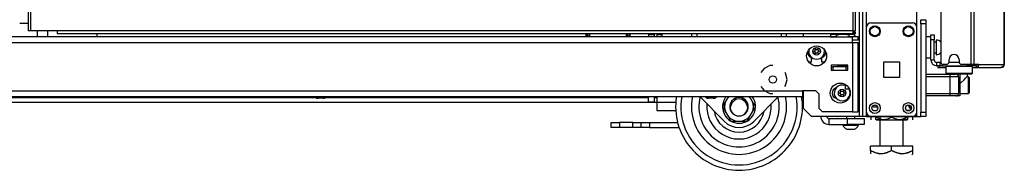
# Model space of a CAD drawing. Units: inches. Extents: x -244 to 39, y -65 to 169.
# Drawn here: x -217 to -193, y 11 to 14 of the extents above; entities that cross this region are included whole.
import ezdxf

# ---------------------------------------------------------------- set-up
doc = ezdxf.new("R2010")
doc.units = ezdxf.units.IN
doc.header["$MEASUREMENT"] = 0
doc.layers.add('TFR-TRI', color=7, linetype='CONTINUOUS')

msp = doc.modelspace()

# ---------------------------------------------------------------- linework, layer by layer
at = {"layer": 'TFR-TRI', "color": 173, "linetype": 'Continuous'}
for p, q in [((-196.831, 95.504), (-196.831, 11.93)), ((-196.91, 94.901), (-196.91, 11.93)), ((-196.737, 14.036), (-196.737, 93.398)), ((-195.549, 14.036), (-195.549, 93.398)), ((-198.233, 13.889), (-198.233, 13.81)), ((-194.845, 13.125), (-194.864, 13.105)), ((-194.864, 13.105), (-194.864, 12.948)), ((-194.822, 13.105), (-194.864, 13.105)), ((-194.707, 13.105), (-194.822, 13.105)), ((-194.549, 13.105), (-194.707, 13.105)), ((-194.392, 13.105), (-194.549, 13.105)), ((-194.277, 13.105), (-194.392, 13.105)), ((-194.234, 13.105), (-194.277, 13.105)), ((-194.234, 13.105), (-194.254, 13.125)), ((-194.234, 12.948), (-194.234, 13.105)), ((-194.864, 12.948), (-194.845, 12.928)), ((-194.864, 12.948), (-194.822, 12.948)), ((-194.805, 12.928), (-194.845, 12.928)), ((-194.822, 12.948), (-194.707, 12.948)), ((-194.697, 12.928), (-194.805, 12.928)), ((-194.746, 12.928), (-194.746, 12.924)), ((-194.707, 12.948), (-194.549, 12.948)), ((-194.549, 12.928), (-194.697, 12.928)), ((-194.549, 12.948), (-194.392, 12.948)), ((-194.402, 12.928), (-194.549, 12.928)), ((-194.429, 12.796), (-194.385, 12.838)), ((-194.294, 12.928), (-194.402, 12.928)), ((-194.392, 12.948), (-194.277, 12.948)), ((-194.385, 12.838), (-194.362, 12.86)), ((-194.362, 12.86), (-194.354, 12.868)), ((-194.353, 12.868), (-194.353, 12.928)), ((-194.254, 12.928), (-194.294, 12.928)), ((-194.277, 12.948), (-194.234, 12.948)), ((-194.254, 12.928), (-194.234, 12.948)), ((-194.53, 12.713), (-194.502, 12.73)), ((-194.502, 12.73), (-194.429, 12.796)), ((-198.233, 12.535), (-198.233, 12.127)), ((-198.233, 12.127), (-198.036, 11.93)), ((-196.91, 11.93), (-198.036, 11.93)), ((-196.854, 11.93), (-196.91, 11.93)), ((-196.831, 11.93), (-196.854, 11.93)), ((-196.804, 11.93), (-196.831, 11.93)), ((-196.737, 11.93), (-196.804, 11.93)), ((-196.737, 11.93), (-196.737, 12.029)), ((-196.737, 11.93), (-196.638, 11.93)), ((-195.648, 11.93), (-195.549, 11.93)), ((-195.549, 11.93), (-195.549, 12.029)), ((-195.549, 11.93), (-195.483, 11.93)), ((-195.483, 11.93), (-195.455, 11.93))]:
    msp.add_line(p, q, dxfattribs=at)
at = {"layer": 'TFR-TRI', "color": 30, "linetype": 'Continuous'}
for p, q in [((-194.27, 95.077), (-194.27, 13.157)), ((-194.201, 95.077), (-194.201, 13.157)), ((-193.481, 95.077), (-193.481, 13.157)), ((-193.479, 13.157), (-193.479, 95.077)), ((-216.568, 94.68), (-216.568, 13.951)), ((-216.505, 13.951), (-216.505, 94.68)), ((-197.06, 94.68), (-197.06, 13.951)), ((-196.997, 13.951), (-196.997, 94.68)), ((-194.983, 15.527), (-194.983, 13.216)), ((-216.549, 13.951), (-216.568, 13.951)), ((-216.505, 13.951), (-216.549, 13.951)), ((-215.883, 13.951), (-216.505, 13.951)), ((-215.883, 13.951), (-215.883, 13.907)), ((-197.06, 13.951), (-215.883, 13.951)), ((-215.883, 13.907), (-215.883, 13.888)), ((-215.883, 13.888), (-197.06, 13.888)), ((-197.06, 13.951), (-197.06, 13.907)), ((-197.06, 13.951), (-197.015, 13.951)), ((-196.997, 13.92), (-197.06, 13.92)), ((-197.06, 13.907), (-197.06, 13.888)), ((-196.997, 13.888), (-197.06, 13.888)), ((-197.015, 13.951), (-196.997, 13.951)), ((-196.997, 13.888), (-196.997, 13.92)), ((-194.786, 13.216), (-194.786, 13.275)), ((-194.55, 13.275), (-194.55, 13.216)), ((-195.04, 13.125), (-195.053, 13.125)), ((-195.053, 13.125), (-195.053, 13.086)), ((-195.053, 13.086), (-195.04, 13.086)), ((-195.005, 13.125), (-195.04, 13.125)), ((-195.04, 13.086), (-195.005, 13.086)), ((-194.998, 13.125), (-195.005, 13.125)), ((-195.005, 13.086), (-195.005, 13.125)), ((-195.005, 13.086), (-194.864, 13.086)), ((-194.845, 13.157), (-194.924, 13.157)), ((-194.27, 13.157), (-194.491, 13.157)), ((-194.227, 13.157), (-194.27, 13.157)), ((-194.234, 13.086), (-194.184, 13.086)), ((-194.201, 13.157), (-194.227, 13.157)), ((-194.08, 13.157), (-194.201, 13.157)), ((-194.184, 13.086), (-194.148, 13.086)), ((-194.155, 13.125), (-194.163, 13.125)), ((-194.148, 13.125), (-194.155, 13.125)), ((-194.127, 13.134), (-194.148, 13.125)), ((-194.148, 13.125), (-194.148, 13.086)), ((-194.1, 13.106), (-194.148, 13.086)), ((-194.148, 13.086), (-193.559, 13.086)), ((-194.118, 13.157), (-194.127, 13.134)), ((-194.08, 13.157), (-194.1, 13.106)), ((-194.08, 13.157), (-193.491, 13.157)), ((-193.511, 13.106), (-193.559, 13.086)), ((-193.549, 13.086), (-193.559, 13.086)), ((-193.549, 13.086), (-193.549, 13.086)), ((-193.491, 13.157), (-193.511, 13.106)), ((-193.481, 13.157), (-193.491, 13.157)), ((-193.479, 13.157), (-193.481, 13.157)), ((-193.479, 13.157), (-193.479, 13.157))]:
    msp.add_line(p, q, dxfattribs=at)
at = {"layer": 'TFR-TRI', "color": 21, "linetype": 'Continuous'}
for p, q in [((-195.455, 14.182), (-195.455, 14.211)), ((-195.455, 14.211), (-195.337, 14.211)), ((-195.337, 14.211), (-195.337, 14.182)), ((-195.455, 14.112), (-195.455, 14.182)), ((-195.455, 14.112), (-195.455, 12.028)), ((-195.337, 14.112), (-195.455, 14.112)), ((-195.337, 14.182), (-195.337, 14.112)), ((-195.337, 14.112), (-195.337, 12.028)), ((-195.455, 11.958), (-195.455, 12.028)), ((-195.455, 12.028), (-195.337, 12.028)), ((-195.455, 11.929), (-195.455, 11.958)), ((-195.337, 11.929), (-195.455, 11.929)), ((-195.337, 12.028), (-195.337, 11.958)), ((-195.337, 11.958), (-195.337, 11.929))]:
    msp.add_line(p, q, dxfattribs=at)
at = {"layer": 'TFR-TRI', "color": 31, "linetype": 'Continuous'}
msp.add_line((-216.568, 14.119), (-216.767, 14.119), dxfattribs=at)
at = {"layer": 'TFR-TRI', "color": 124, "linetype": 'Continuous'}
for p, q in [((-196.737, 12.028), (-196.737, 14.036)), ((-196.638, 14.135), (-195.648, 14.135)), ((-195.549, 12.028), (-195.549, 14.036)), ((-196.33, 12.845), (-196.33, 13.219)), ((-196.33, 13.219), (-195.956, 13.219)), ((-195.956, 13.219), (-195.956, 12.845)), ((-195.956, 12.845), (-196.33, 12.845)), ((-196.638, 11.93), (-195.648, 11.93))]:
    msp.add_line(p, q, dxfattribs=at)
at = {"layer": 'TFR-TRI', "color": 151, "linetype": 'Continuous'}
for p, q in [((-197.445, 13.81), (-240.316, 13.81)), ((-197.071, 13.81), (-197.156, 13.81)), ((-197.071, 13.769), (-197.071, 13.81)), ((-196.933, 13.81), (-197.071, 13.81)), ((-197.071, 13.672), (-197.071, 13.769)), ((-196.933, 13.731), (-196.933, 13.81)), ((-240.689, 13.672), (-197.071, 13.672)), ((-196.933, 13.731), (-197.071, 13.731)), ((-197.071, 13.672), (-197.071, 12.034)), ((-197.071, 13.672), (-196.974, 13.672)), ((-196.974, 13.672), (-196.933, 13.672)), ((-196.933, 12.034), (-196.933, 13.672)), ((-198.036, 13.219), (-198.036, 13.321)), ((-197.8, 13.321), (-197.8, 13.219)), ((-199.162, 13.063), (-199.24, 12.966)), ((-199.028, 13.128), (-199.162, 13.063)), ((-198.953, 13.128), (-199.028, 13.128)), ((-198.11, 13.219), (-198.036, 13.219)), ((-197.8, 13.219), (-197.726, 13.219)), ((-197.576, 13.136), (-197.576, 13.018)), ((-197.182, 13.136), (-197.576, 13.136)), ((-197.182, 13.018), (-197.182, 13.136)), ((-198.651, 12.946), (-198.666, 12.966)), ((-198.617, 12.8), (-198.651, 12.946)), ((-197.576, 13.018), (-197.182, 13.018)), ((-199.24, 12.635), (-199.162, 12.538)), ((-198.666, 12.635), (-198.651, 12.655)), ((-198.651, 12.655), (-198.617, 12.8)), ((-239.508, 12.534), (-198.252, 12.534)), ((-239.508, 12.396), (-198.252, 12.396)), ((-199.162, 12.538), (-199.028, 12.473)), ((-199.028, 12.473), (-198.953, 12.473)), ((-197.937, 12.534), (-198.252, 12.534)), ((-198.252, 12.534), (-198.252, 12.437)), ((-198.252, 12.437), (-198.252, 12.396)), ((-197.937, 12.534), (-197.858, 12.455)), ((-197.858, 12.113), (-197.858, 12.455)), ((-197.858, 12.113), (-197.78, 12.034)), ((-197.071, 12.034), (-197.78, 12.034)), ((-197.071, 12.034), (-196.974, 12.034)), ((-196.974, 12.034), (-196.933, 12.034))]:
    msp.add_line(p, q, dxfattribs=at)
at = {"layer": 'TFR-TRI', "color": 153, "linetype": 'Continuous'}
for p, q in [((-216.355, 13.951), (-216.355, 13.81)), ((-216.099, 13.81), (-216.099, 13.951)), ((-197.428, 13.136), (-197.428, 13.126)), ((-197.428, 13.126), (-197.378, 13.126)), ((-197.384, 13.116), (-197.418, 13.116)), ((-197.3, 13.116), (-197.384, 13.116)), ((-197.378, 13.126), (-197.267, 13.126)), ((-197.217, 13.116), (-197.3, 13.116)), ((-197.267, 13.126), (-197.182, 13.126)), ((-197.182, 13.116), (-197.217, 13.116))]:
    msp.add_line(p, q, dxfattribs=at)
at = {"layer": 'TFR-TRI', "color": 123, "linetype": 'Continuous'}
msp.add_line((-214.943, 13.888), (-214.943, 13.81), dxfattribs=at)
at = {"layer": 'TFR-TRI', "color": 235, "linetype": 'Continuous'}
for p, q in [((-203.379, 13.888), (-203.379, 13.81)), ((-203.359, 13.888), (-203.359, 13.81)), ((-203.321, 13.81), (-203.321, 13.888)), ((-203.293, 13.888), (-203.293, 13.81)), ((-202.418, 13.81), (-202.418, 13.888)), ((-202.39, 13.888), (-202.39, 13.81)), ((-202.351, 13.888), (-202.351, 13.81)), ((-202.332, 13.888), (-202.332, 13.81))]:
    msp.add_line(p, q, dxfattribs=at)
at = {"layer": 'TFR-TRI', "color": 163, "linetype": 'Continuous'}
for p, q in [((-201.896, 13.859), (-201.758, 13.859)), ((-201.896, 13.859), (-201.896, 13.81)), ((-201.758, 13.859), (-201.758, 13.81)), ((-201.699, 13.888), (-201.699, 13.874)), ((-201.699, 13.874), (-201.699, 13.859)), ((-201.699, 13.859), (-201.568, 13.859)), ((-201.699, 13.859), (-201.699, 13.81)), ((-201.896, 12.268), (-201.896, 12.396)), ((-201.758, 12.396), (-201.758, 12.268)), ((-201.699, 12.396), (-201.699, 12.268)), ((-201.758, 12.268), (-201.896, 12.268)), ((-201.699, 12.268), (-201.249, 12.268)), ((-201.699, 12.268), (-201.699, 12.129)), ((-201.699, 12.129), (-201.699, 12.071)), ((-201.699, 12.071), (-201.25, 12.071)), ((-197.624, 11.74), (-197.624, 11.878)), ((-197.624, 11.878), (-197.191, 11.878)), ((-197.191, 11.74), (-197.191, 11.878)), ((-197.191, 11.878), (-196.797, 11.878)), ((-196.797, 11.878), (-196.797, 11.74)), ((-202.778, 11.788), (-202.72, 11.788)), ((-202.778, 11.67), (-202.778, 11.788)), ((-202.72, 11.67), (-202.778, 11.67)), ((-202.72, 11.788), (-202.581, 11.788)), ((-202.581, 11.67), (-202.72, 11.67)), ((-202.266, 11.788), (-202.581, 11.788)), ((-202.581, 11.788), (-202.581, 11.67)), ((-202.266, 11.67), (-202.581, 11.67)), ((-202.266, 11.788), (-202.127, 11.788)), ((-202.266, 11.67), (-202.266, 11.788)), ((-202.127, 11.67), (-202.266, 11.67)), ((-202.127, 11.788), (-202.069, 11.788)), ((-202.069, 11.67), (-202.127, 11.67)), ((-202.069, 11.788), (-202.011, 11.788)), ((-202.069, 11.67), (-202.069, 11.788)), ((-202.011, 11.67), (-202.069, 11.67)), ((-202.011, 11.788), (-201.872, 11.788)), ((-201.872, 11.67), (-202.011, 11.67)), ((-201.872, 11.788), (-201.206, 11.788)), ((-201.872, 11.788), (-201.872, 11.67)), ((-201.872, 11.67), (-201.171, 11.67)), ((-197.624, 11.74), (-197.191, 11.74)), ((-196.797, 11.74), (-197.191, 11.74))]:
    msp.add_line(p, q, dxfattribs=at)
at = {"layer": 'TFR-TRI', "color": 252, "linetype": 'Continuous'}
for p, q in [((-201.568, 13.81), (-201.568, 13.888)), ((-200.878, 13.888), (-200.878, 13.81)), ((-200.753, 13.888), (-200.753, 13.854)), ((-200.753, 13.854), (-200.753, 13.81)), ((-198.753, 13.888), (-198.753, 13.854)), ((-198.753, 13.854), (-198.753, 13.81)), ((-198.628, 13.81), (-198.628, 13.888)), ((-194.328, 12.865), (-194.352, 12.865)), ((-194.313, 12.85), (-194.328, 12.865)), ((-194.328, 12.828), (-194.328, 12.865)), ((-194.328, 12.729), (-194.328, 12.828)), ((-194.313, 12.85), (-194.313, 12.816)), ((-194.313, 12.816), (-194.313, 12.725)), ((-194.328, 12.608), (-194.328, 12.729)), ((-194.328, 12.509), (-194.328, 12.608)), ((-194.313, 12.725), (-194.313, 12.612)), ((-194.313, 12.612), (-194.313, 12.521)), ((-200.099, 11.811), (-200.684, 12.396)), ((-198.821, 12.396), (-199.406, 11.811)), ((-194.53, 12.472), (-194.328, 12.472)), ((-194.328, 12.472), (-194.328, 12.509)), ((-194.328, 12.472), (-194.313, 12.487)), ((-194.313, 12.521), (-194.313, 12.487)), ((-195.713, 12.066), (-195.78, 12.066))]:
    msp.add_line(p, q, dxfattribs=at)
at = {"layer": 'TFR-TRI', "color": 2, "linetype": 'Continuous'}
for p, q in [((-197.524, 13.888), (-197.589, 13.851)), ((-197.589, 13.851), (-197.551, 13.868)), ((-197.589, 13.851), (-197.589, 13.81)), ((-197.589, 13.81), (-197.445, 13.81)), ((-197.551, 13.868), (-197.512, 13.873)), ((-197.512, 13.873), (-197.445, 13.851)), ((-197.445, 13.851), (-197.341, 13.871)), ((-197.445, 13.851), (-197.445, 13.81)), ((-197.445, 13.81), (-197.156, 13.81)), ((-197.341, 13.871), (-197.194, 13.861)), ((-197.194, 13.861), (-197.156, 13.851)), ((-197.156, 13.851), (-197.118, 13.868)), ((-197.156, 13.851), (-197.156, 13.81)), ((-197.156, 13.81), (-197.071, 13.81)), ((-197.118, 13.868), (-197.079, 13.873)), ((-197.079, 13.873), (-197.012, 13.851)), ((-197.012, 13.851), (-197.076, 13.888)), ((-197.012, 13.851), (-197.012, 13.81)), ((-197.395, 13.116), (-197.395, 13.097)), ((-197.205, 13.097), (-197.205, 13.116))]:
    msp.add_line(p, q, dxfattribs=at)
at = {"layer": 'TFR-TRI', "color": 5, "linetype": 'Continuous'}
for p, q in [((-195.215, 13.808), (-195.331, 13.808)), ((-195.331, 13.808), (-195.331, 13.775)), ((-195.331, 13.775), (-195.331, 13.683)), ((-195.331, 13.683), (-195.331, 13.558)), ((-195.331, 13.558), (-195.331, 13.433)), ((-195.09, 13.683), (-195.136, 13.683)), ((-195.084, 13.73), (-195.09, 13.73)), ((-195.09, 13.73), (-195.09, 13.697)), ((-195.09, 13.697), (-195.09, 13.611)), ((-195.09, 13.611), (-195.09, 13.505)), ((-195.084, 13.697), (-195.084, 13.73)), ((-195.084, 13.611), (-195.084, 13.697)), ((-195.084, 13.505), (-195.084, 13.611)), ((-195.331, 13.433), (-195.331, 13.342)), ((-195.331, 13.342), (-195.331, 13.308)), ((-195.331, 13.308), (-195.215, 13.308)), ((-195.136, 13.433), (-195.09, 13.433)), ((-195.09, 13.505), (-195.09, 13.419)), ((-195.09, 13.419), (-195.09, 13.386)), ((-195.09, 13.386), (-195.084, 13.386)), ((-195.084, 13.419), (-195.084, 13.505)), ((-195.084, 13.386), (-195.084, 13.419))]:
    msp.add_line(p, q, dxfattribs=at)
at = {"layer": 'TFR-TRI', "color": 95, "linetype": 'Continuous'}
for p, q in [((-195.215, 13.819), (-195.215, 13.853)), ((-195.215, 13.853), (-195.136, 13.853)), ((-195.215, 13.735), (-195.215, 13.819)), ((-195.136, 13.853), (-195.136, 13.819)), ((-195.136, 13.819), (-195.136, 13.735)), ((-195.136, 13.735), (-195.215, 13.735)), ((-195.215, 13.263), (-195.215, 13.735)), ((-195.136, 13.263), (-195.136, 13.735)), ((-195.215, 13.263), (-195.136, 13.263)), ((-194.998, 13.204), (-195.077, 13.204)), ((-195.077, 13.125), (-195.077, 13.204)), ((-195.053, 13.125), (-195.077, 13.125)), ((-194.998, 13.204), (-194.994, 13.204)), ((-194.998, 13.125), (-194.998, 13.204)), ((-194.987, 13.125), (-194.998, 13.125)), ((-194.994, 13.204), (-194.982, 13.204)), ((-194.959, 13.125), (-194.987, 13.125)), ((-194.959, 13.168), (-194.959, 13.125)), ((-194.959, 13.125), (-194.359, 13.125)), ((-194.359, 13.125), (-194.359, 13.157)), ((-194.31, 13.125), (-194.359, 13.125)), ((-194.282, 13.125), (-194.31, 13.125)), ((-194.282, 13.157), (-194.282, 13.125)), ((-194.163, 13.125), (-194.282, 13.125))]:
    msp.add_line(p, q, dxfattribs=at)
at = {"layer": 'TFR-TRI', "color": 3, "linetype": 'Continuous'}
for p, q in [((-197.576, 13.097), (-197.536, 13.097)), ((-197.221, 13.097), (-197.536, 13.097)), ((-197.536, 13.097), (-197.536, 13.018)), ((-197.221, 13.097), (-197.182, 13.097)), ((-197.221, 13.018), (-197.221, 13.097)), ((-197.536, 13.018), (-197.221, 13.018)), ((-195.337, 12.924), (-194.756, 12.924)), ((-194.756, 12.865), (-195.337, 12.865)), ((-194.756, 12.924), (-194.659, 12.924)), ((-194.756, 12.907), (-194.756, 12.924)), ((-194.756, 12.865), (-194.756, 12.907)), ((-194.756, 12.472), (-194.756, 12.865)), ((-194.617, 12.865), (-194.756, 12.865)), ((-194.659, 12.924), (-194.618, 12.924)), ((-194.53, 12.924), (-194.618, 12.924)), ((-194.559, 12.865), (-194.617, 12.865)), ((-194.559, 12.865), (-194.559, 12.472)), ((-194.53, 12.924), (-194.53, 12.412)), ((-197.246, 12.687), (-197.246, 12.618)), ((-197.246, 12.618), (-197.246, 12.578)), ((-197.246, 12.578), (-197.144, 12.578)), ((-209.779, 12.396), (-209.779, 12.383)), ((-209.779, 12.383), (-209.74, 12.383)), ((-209.74, 12.383), (-209.648, 12.383)), ((-209.692, 12.356), (-209.71, 12.356)), ((-209.648, 12.356), (-209.692, 12.356)), ((-209.648, 12.383), (-209.555, 12.383)), ((-209.604, 12.356), (-209.648, 12.356)), ((-209.585, 12.356), (-209.604, 12.356)), ((-209.555, 12.383), (-209.517, 12.383)), ((-209.517, 12.383), (-209.517, 12.396)), ((-200.547, 12.396), (-200.547, 12.383)), ((-200.547, 12.383), (-200.508, 12.383)), ((-200.508, 12.383), (-200.416, 12.383)), ((-200.46, 12.356), (-200.478, 12.356)), ((-200.416, 12.356), (-200.46, 12.356)), ((-200.416, 12.383), (-200.323, 12.383)), ((-200.371, 12.356), (-200.416, 12.356)), ((-200.353, 12.356), (-200.371, 12.356)), ((-200.323, 12.383), (-200.285, 12.383)), ((-200.285, 12.383), (-200.285, 12.396)), ((-200.026, 12.361), (-200.065, 12.293)), ((-200.005, 12.396), (-200.026, 12.361)), ((-199.81, 12.369), (-199.877, 12.338)), ((-199.737, 12.376), (-199.81, 12.369)), ((-199.665, 12.358), (-199.737, 12.376)), ((-199.604, 12.318), (-199.665, 12.358)), ((-199.495, 12.387), (-199.5, 12.396)), ((-199.48, 12.361), (-199.495, 12.387)), ((-199.44, 12.293), (-199.48, 12.361)), ((-195.337, 12.472), (-194.756, 12.472)), ((-194.756, 12.412), (-195.337, 12.412)), ((-194.756, 12.472), (-194.617, 12.472)), ((-194.756, 12.43), (-194.756, 12.472)), ((-194.756, 12.412), (-194.756, 12.43)), ((-194.659, 12.412), (-194.756, 12.412)), ((-194.618, 12.412), (-194.659, 12.412)), ((-194.53, 12.412), (-194.618, 12.412)), ((-194.617, 12.472), (-194.559, 12.472)), ((-200.142, 12.16), (-200.143, 12.158)), ((-200.143, 12.158), (-200.142, 12.156)), ((-200.139, 12.165), (-200.142, 12.16)), ((-200.142, 12.156), (-200.14, 12.153)), ((-200.14, 12.153), (-200.135, 12.144)), ((-200.132, 12.177), (-200.139, 12.165)), ((-200.135, 12.144), (-200.123, 12.124)), ((-200.124, 12.191), (-200.132, 12.177)), ((-200.101, 12.23), (-200.124, 12.191)), ((-200.123, 12.124), (-200.088, 12.062)), ((-200.08, 12.267), (-200.101, 12.23)), ((-200.065, 12.293), (-200.08, 12.267)), ((-199.962, 12.221), (-199.971, 12.148)), ((-199.971, 12.148), (-199.956, 12.076)), ((-199.929, 12.287), (-199.962, 12.221)), ((-199.951, 12.151), (-199.935, 12.217)), ((-199.943, 12.081), (-199.951, 12.151)), ((-199.935, 12.217), (-199.899, 12.271)), ((-199.877, 12.338), (-199.929, 12.287)), ((-199.899, 12.271), (-199.887, 12.282)), ((-199.618, 12.282), (-199.581, 12.237)), ((-199.559, 12.26), (-199.604, 12.318)), ((-199.581, 12.237), (-199.559, 12.18)), ((-199.556, 12.115), (-199.573, 12.053)), ((-199.564, 12.047), (-199.538, 12.116)), ((-199.536, 12.19), (-199.559, 12.26)), ((-199.559, 12.18), (-199.556, 12.115)), ((-199.538, 12.116), (-199.536, 12.19)), ((-199.418, 12.253), (-199.44, 12.293)), ((-199.382, 12.192), (-199.418, 12.253)), ((-199.404, 12.085), (-199.381, 12.125)), ((-199.37, 12.172), (-199.382, 12.192)), ((-199.381, 12.125), (-199.374, 12.138)), ((-199.374, 12.138), (-199.367, 12.15)), ((-199.365, 12.163), (-199.37, 12.172)), ((-199.367, 12.15), (-199.364, 12.155)), ((-199.363, 12.159), (-199.365, 12.163)), ((-199.364, 12.155), (-199.362, 12.158)), ((-199.362, 12.158), (-199.363, 12.159)), ((-200.088, 12.062), (-200.065, 12.023)), ((-200.065, 12.023), (-200.026, 11.955)), ((-200.026, 11.955), (-200.011, 11.929)), ((-200.011, 11.929), (-199.99, 11.892)), ((-199.99, 11.892), (-199.967, 11.853)), ((-199.956, 12.076), (-199.917, 12.013)), ((-199.912, 12.018), (-199.943, 12.081)), ((-199.917, 12.013), (-199.856, 11.965)), ((-199.857, 11.965), (-199.912, 12.018)), ((-199.856, 11.965), (-199.857, 11.965)), ((-199.613, 11.995), (-199.65, 11.965)), ((-199.635, 11.977), (-199.611, 11.991)), ((-199.573, 12.053), (-199.613, 11.995)), ((-199.611, 11.991), (-199.564, 12.047)), ((-199.538, 11.854), (-199.502, 11.915)), ((-199.502, 11.915), (-199.48, 11.955)), ((-199.48, 11.955), (-199.44, 12.023)), ((-199.44, 12.023), (-199.425, 12.049)), ((-199.425, 12.049), (-199.404, 12.085)), ((-197.211, 11.929), (-197.211, 11.878)), ((-197.014, 11.878), (-197.014, 11.929)), ((-199.967, 11.853), (-199.959, 11.839)), ((-199.959, 11.839), (-199.952, 11.827)), ((-199.952, 11.827), (-199.949, 11.822)), ((-199.949, 11.822), (-199.948, 11.82)), ((-199.948, 11.82), (-199.948, 11.82)), ((-199.948, 11.82), (-199.945, 11.82)), ((-199.945, 11.82), (-199.938, 11.82)), ((-199.938, 11.82), (-199.923, 11.82)), ((-199.923, 11.82), (-199.888, 11.82)), ((-199.888, 11.82), (-199.792, 11.82)), ((-199.792, 11.82), (-199.713, 11.82)), ((-199.713, 11.82), (-199.653, 11.82)), ((-199.653, 11.82), (-199.603, 11.82)), ((-199.603, 11.82), (-199.583, 11.82)), ((-199.583, 11.82), (-199.566, 11.82)), ((-199.566, 11.82), (-199.56, 11.82)), ((-199.56, 11.82), (-199.558, 11.82)), ((-199.558, 11.82), (-199.557, 11.821)), ((-199.557, 11.821), (-199.555, 11.825)), ((-199.555, 11.825), (-199.549, 11.834)), ((-199.549, 11.834), (-199.538, 11.854)), ((-197.299, 11.74), (-197.299, 11.72)), ((-197.299, 11.72), (-197.264, 11.72)), ((-197.264, 11.72), (-197.17, 11.72)), ((-197.17, 11.72), (-197.055, 11.72)), ((-197.055, 11.72), (-196.961, 11.72)), ((-196.961, 11.72), (-196.925, 11.72)), ((-196.925, 11.72), (-196.925, 11.74)), ((-197.201, 11.631), (-197.157, 11.631)), ((-197.157, 11.631), (-197.068, 11.631)), ((-197.068, 11.631), (-197.024, 11.631))]:
    msp.add_line(p, q, dxfattribs=at)
at = {"layer": 'TFR-TRI', "color": 70, "linetype": 'Continuous'}
msp.add_line((-194.548, 13.204), (-194.787, 13.204), dxfattribs=at)
at = {"layer": 'TFR-TRI', "color": 155, "linetype": 'Continuous'}
for p, q in [((-218.763, 12.372), (-209.765, 12.372)), ((-209.531, 12.372), (-201.896, 12.372)), ((-201.758, 12.372), (-201.7, 12.372)), ((-198.268, 12.372), (-198.233, 12.372)), ((-239.527, 12.262), (-201.7, 12.262)), ((-198.257, 12.262), (-198.233, 12.262))]:
    msp.add_line(p, q, dxfattribs=at)
at = {"layer": 'TFR-TRI', "color": 251, "linetype": 'Continuous'}
for p, q in [((-195.731, 12.159), (-195.731, 12.194)), ((-195.731, 12.146), (-195.731, 12.159)), ((-195.731, 12.146), (-195.711, 12.127)), ((-195.711, 12.186), (-195.711, 12.143)), ((-195.711, 12.143), (-195.711, 12.127)), ((-195.711, 12.127), (-195.677, 12.127)), ((-195.534, 11.929), (-197.418, 11.929))]:
    msp.add_line(p, q, dxfattribs=at)
at = {"layer": 'TFR-TRI', "color": 132, "linetype": 'Continuous'}
for p, q in [((-197.565, 11.929), (-197.565, 11.93)), ((-197.418, 11.929), (-197.565, 11.929))]:
    msp.add_line(p, q, dxfattribs=at)
at = {"layer": 'TFR-TRI', "color": 138, "linetype": 'Continuous'}
for p, q in [((-196.638, 11.929), (-196.638, 11.851)), ((-196.638, 11.929), (-196.638, 11.851)), ((-196.519, 11.929), (-196.519, 11.914)), ((-196.519, 11.914), (-196.441, 11.876)), ((-196.519, 11.888), (-196.519, 11.914)), ((-196.429, 11.872), (-196.519, 11.914)), ((-196.519, 11.865), (-196.519, 11.888)), ((-196.234, 11.872), (-196.144, 11.914)), ((-196.144, 11.929), (-196.144, 11.914)), ((-196.144, 11.914), (-196.066, 11.876)), ((-195.859, 11.872), (-195.769, 11.914)), ((-195.769, 11.914), (-195.847, 11.876)), ((-195.769, 11.929), (-195.769, 11.914)), ((-195.769, 11.914), (-195.769, 11.888)), ((-195.769, 11.888), (-195.769, 11.865)), ((-195.65, 11.929), (-195.65, 11.851)), ((-195.65, 11.929), (-195.65, 11.851)), ((-196.519, 11.856), (-196.519, 11.865)), ((-196.519, 11.856), (-196.514, 11.851)), ((-196.496, 11.851), (-196.512, 11.851)), ((-196.512, 11.851), (-196.464, 11.851)), ((-196.42, 11.851), (-196.496, 11.851)), ((-196.464, 11.851), (-196.361, 11.851)), ((-196.441, 11.876), (-196.355, 11.857)), ((-196.42, 11.871), (-196.429, 11.872)), ((-196.361, 11.851), (-196.221, 11.851)), ((-196.355, 11.857), (-196.234, 11.872)), ((-196.221, 11.851), (-196.067, 11.851)), ((-196.067, 11.851), (-195.927, 11.851)), ((-196.066, 11.876), (-195.98, 11.857)), ((-195.98, 11.857), (-195.859, 11.872)), ((-195.927, 11.851), (-195.824, 11.851)), ((-195.847, 11.876), (-195.868, 11.871)), ((-195.792, 11.851), (-195.868, 11.851)), ((-195.824, 11.851), (-195.776, 11.851)), ((-195.776, 11.851), (-195.792, 11.851)), ((-195.774, 11.851), (-195.769, 11.856)), ((-195.769, 11.865), (-195.769, 11.856))]:
    msp.add_line(p, q, dxfattribs=at)
at = {"layer": 'TFR-TRI', "color": 44, "linetype": 'Continuous'}
for p, q in [((-196.42, 11.929), (-196.42, 11.224)), ((-195.868, 11.224), (-195.868, 11.851)), ((-196.144, 11.224), (-196.644, 11.224)), ((-196.644, 11.124), (-196.644, 11.224)), ((-195.644, 11.224), (-196.144, 11.224)), ((-196.144, 11.124), (-196.144, 11.224)), ((-195.644, 11.124), (-195.644, 11.224)), ((-196.524, 11.068), (-196.644, 11.124)), ((-196.644, 11.124), (-196.644, 11.095)), ((-196.644, 11.124), (-196.54, 11.074)), ((-196.644, 11.095), (-196.644, 11.047)), ((-196.54, 11.074), (-196.425, 11.048)), ((-196.443, 11.05), (-196.524, 11.068)), ((-196.363, 11.048), (-196.443, 11.05)), ((-196.425, 11.048), (-196.345, 11.05)), ((-196.248, 11.074), (-196.363, 11.048)), ((-196.345, 11.05), (-196.264, 11.068)), ((-196.264, 11.068), (-196.144, 11.124)), ((-196.144, 11.124), (-196.248, 11.074)), ((-196.024, 11.068), (-196.144, 11.124)), ((-196.144, 11.124), (-196.04, 11.074)), ((-196.04, 11.074), (-195.925, 11.048)), ((-195.943, 11.05), (-196.024, 11.068)), ((-195.863, 11.048), (-195.943, 11.05)), ((-195.925, 11.048), (-195.845, 11.05)), ((-195.748, 11.074), (-195.863, 11.048)), ((-195.845, 11.05), (-195.764, 11.068)), ((-195.764, 11.068), (-195.644, 11.124)), ((-195.644, 11.124), (-195.748, 11.074)), ((-195.664, 11.027), (-195.644, 11.046)), ((-195.644, 11.095), (-195.644, 11.124)), ((-195.644, 11.047), (-195.644, 11.095)), ((-195.644, 11.049), (-195.644, 11.047))]:
    msp.add_line(p, q, dxfattribs=at)
at = {"layer": 'TFR-TRI', "color": 124, "linetype": 'Continuous'}
for centre, radius in [((-196.54, 13.938), 0.128), ((-195.746, 13.938), 0.128), ((-196.54, 12.127), 0.128), ((-196.54, 12.127), 0.0689), ((-195.746, 12.127), 0.128), ((-195.746, 12.127), 0.0689)]:
    msp.add_circle(centre, radius, dxfattribs=at)
at = {"layer": 'TFR-TRI', "color": 3, "linetype": 'Continuous'}
for centre, radius in [((-196.54, 13.938), 0.11), ((-195.746, 13.938), 0.11), ((-197.918, 13.467), 0.0886), ((-197.315, 12.481), 0.0886)]:
    msp.add_circle(centre, radius, dxfattribs=at)
at = {"layer": 'TFR-TRI', "color": 151, "linetype": 'Continuous'}
for centre, radius in [((-197.918, 13.357), 0.236), ((-198.953, 12.8), 0.0856), ((-197.359, 12.48), 0.236)]:
    msp.add_circle(centre, radius, dxfattribs=at)
at = {"layer": 'TFR-TRI', "color": 124, "linetype": 'Continuous'}
for centre, start, end in [((-196.638, 14.036), 90, 180), ((-195.648, 14.036), 0, 90), ((-196.638, 12.028), 180, 270), ((-195.648, 12.028), 270, 0)]:
    msp.add_arc(centre, 0.0984, start, end, dxfattribs=at)
at = {"layer": 'TFR-TRI', "color": 163, "linetype": 'Continuous'}
for centre, radius, start, end in [((-201.699, 13.859), 0.197, 171.3375, 180), ((-201.699, 13.859), 0.0591, 149.8669, 180), ((-197.624, 11.937), 0.197, 181.9716, 270), ((-197.624, 11.937), 0.0591, 186.5855, 270)]:
    msp.add_arc(centre, radius, start, end, dxfattribs=at)
at = {"layer": 'TFR-TRI', "color": 5, "linetype": 'Continuous'}
for centre, radius, start, end in [((-195.331, 13.768), 0.04, 90, 98.2617), ((-195.084, 13.6), 0.13, 38.8788, 90), ((-195.331, 13.348), 0.04, 261.7383, 270), ((-195.084, 13.516), 0.13, 270, 321.1212)]:
    msp.add_arc(centre, radius, start, end, dxfattribs=at)
at = {"layer": 'TFR-TRI', "color": 3, "linetype": 'Continuous'}
for centre, radius, start, end in [((-197.948, 13.519), 0.00394, 49.7913, 190.2031), ((-198.239, 13.467), 0.292, 3.9072, 10.2031), ((-197.757, 13.745), 0.292, 229.7913, 236.6137), ((-198.076, 13.742), 0.288, 303.4275, 310.3059), ((-197.888, 13.519), 0.00394, 349.7716, 130.3059), ((-197.597, 13.467), 0.292, 169.7716, 176.0437), ((-197.918, 13.467), 0.187, 167.85, 270), ((-197.978, 13.467), 0.00394, 109.6347, 250.1644), ((-198.076, 13.742), 0.288, 289.6347, 295.9824), ((-198.079, 13.189), 0.292, 63.8911, 70.1644), ((-198.239, 13.467), 0.292, 349.8062, 356.0797), ((-197.948, 13.415), 0.00394, 169.8062, 310.3358), ((-197.952, 13.487), 0.00394, 295.9824, 3.9072), ((-197.952, 13.447), 0.00394, 356.0797, 63.8911), ((-197.759, 13.192), 0.288, 123.462, 130.3358), ((-197.918, 13.467), 0.187, 270, 12.15), ((-198.079, 13.189), 0.292, 49.7674, 56.5821), ((-197.888, 13.415), 0.00394, 229.7674, 10.1792), ((-197.884, 13.487), 0.00394, 176.0437, 243.9272), ((-197.884, 13.447), 0.00394, 116.0175, 183.8753), ((-197.597, 13.467), 0.292, 183.8753, 190.1792), ((-197.757, 13.745), 0.292, 243.9272, 250.199), ((-197.759, 13.192), 0.288, 109.6646, 116.0175), ((-197.857, 13.467), 0.00394, 289.6646, 70.199), ((-194.618, 12.865), 0.0591, 0, 90), ((-197.315, 12.481), 0.187, 68.2706, 270), ((-197.315, 12.481), 0.187, 270, 31.1569), ((-209.71, 12.456), 0.1, 226.8864, 270), ((-209.585, 12.456), 0.1, 270, 313.1136), ((-200.478, 12.456), 0.1, 226.8864, 270), ((-200.353, 12.456), 0.1, 270, 313.1136), ((-199.753, 12.158), 0.39, 142.3013, 270), ((-199.753, 12.158), 0.34, 135.5109, 143.3509), ((-199.753, 12.158), 0.219, 90, 234.9056), ((-199.753, 12.158), 0.39, 270, 37.6987), ((-199.753, 12.158), 0.219, 320.2481, 90), ((-199.753, 12.158), 0.34, 36.6491, 44.4891), ((-197.376, 12.481), 0.00394, 109.6347, 250.1644), ((-197.474, 12.756), 0.288, 289.6347, 295.9824), ((-197.476, 12.203), 0.292, 63.8911, 70.1644), ((-197.346, 12.533), 0.00394, 49.7913, 190.2031), ((-197.637, 12.481), 0.292, 3.9072, 10.2031), ((-197.637, 12.481), 0.292, 349.8062, 356.0797), ((-197.346, 12.429), 0.00394, 169.8062, 310.3358), ((-197.35, 12.501), 0.00394, 295.9824, 3.9072), ((-197.35, 12.461), 0.00394, 356.0797, 63.8911), ((-197.155, 12.759), 0.292, 229.7913, 236.6137), ((-197.157, 12.206), 0.288, 123.462, 130.3358), ((-197.476, 12.203), 0.292, 49.7674, 56.5821), ((-197.474, 12.756), 0.288, 303.4275, 310.3059), ((-197.285, 12.533), 0.00394, 349.7716, 130.3059), ((-197.285, 12.429), 0.00394, 229.7674, 10.1792), ((-196.994, 12.481), 0.292, 169.7716, 176.0437), ((-197.281, 12.501), 0.00394, 176.0437, 243.9272), ((-197.281, 12.461), 0.00394, 116.0175, 183.8753), ((-196.994, 12.481), 0.292, 183.8753, 190.1792), ((-197.155, 12.759), 0.292, 243.9272, 250.199), ((-197.157, 12.206), 0.288, 109.6646, 116.0175), ((-197.255, 12.481), 0.00394, 289.6646, 70.199), ((-194.618, 12.472), 0.0591, 270, 0), ((-199.753, 12.158), 0.34, 156.6491, 203.3509), ((-199.753, 12.158), 0.183, 42.6169, 137.3831), ((-199.753, 12.158), 0.34, 336.6491, 23.3509), ((-199.753, 12.158), 0.6, 189.7481, 270), ((-199.753, 12.158), 0.34, 216.6491, 263.3509), ((-199.753, 12.158), 0.219, 241.7668, 298.097), ((-199.753, 12.158), 0.6, 270, 350.2519), ((-199.753, 12.158), 0.34, 276.6491, 323.3509), ((-197.14, 11.798), 0.177, 206.1376, 249.9453), ((-197.085, 11.798), 0.177, 290.0547, 333.8624)]:
    msp.add_arc(centre, radius, start, end, dxfattribs=at)
at = {"layer": 'TFR-TRI', "color": 151, "linetype": 'Continuous'}
for centre, start, end in [((-198.009, 13.443), 176.1243, 257.7253), ((-197.826, 13.443), 282.2747, 3.8757), ((-197.427, 12.48), 105.1088, 256.1063), ((-197.204, 12.48), 283.95, 294.9525)]:
    msp.add_arc(centre, 0.125, start, end, dxfattribs=at)
at = {"layer": 'TFR-TRI', "color": 30, "linetype": 'Continuous'}
for centre, radius, start, end in [((-194.668, 13.275), 0.118, 0, 180), ((-194.924, 13.216), 0.0591, 180, 270), ((-194.845, 13.216), 0.0591, 270, 0), ((-194.491, 13.216), 0.0591, 180, 270), ((-193.549, 13.157), 0.0709, 270, 0)]:
    msp.add_arc(centre, radius, start, end, dxfattribs=at)
at = {"layer": 'TFR-TRI', "color": 153, "linetype": 'Continuous'}
for centre, start, end in [((-197.418, 13.126), 180, 270), ((-197.182, 13.126), 270, 271.2023)]:
    msp.add_arc(centre, 0.01, start, end, dxfattribs=at)
at = {"layer": 'TFR-TRI', "color": 95, "linetype": 'Continuous'}
for radius in [0.138, 0.0591]:
    msp.add_arc((-195.077, 13.263), radius, 180, 270, dxfattribs=at)
at = {"layer": 'TFR-TRI', "color": 18, "linetype": 'Continuous'}
for radius, start, end in [(1.5, 170.8481, 270), (1.375, 170.0156, 9.9844), (1.125, 167.7656, 12.2344), (0.95, 165.465, 14.535), (1.5, 270, 9.1519), (0.762, 174.9881, 5.0119)]:
    msp.add_arc((-199.753, 12.158), radius, start, end, dxfattribs=at)
at = {"layer": 'TFR-TRI', "color": 123, "linetype": 'Continuous'}
msp.add_arc((-196.525, 12.469), 0.315, 256.4972, 278.4994, dxfattribs=at)
at = {"layer": 'TFR-TRI', "color": 251, "linetype": 'Continuous'}
for centre, start, end in [((-197.418, 12.008), 264.2667, 270), ((-195.534, 12.008), 270, 275.7333)]:
    msp.add_arc(centre, 0.0787, start, end, dxfattribs=at)
at = {"layer": 'TFR-TRI', "color": 252, "linetype": 'Continuous'}
msp.add_arc((-199.753, 12.158), 0.49, 225, 315, dxfattribs=at)

doc.saveas('drawing.dxf')
